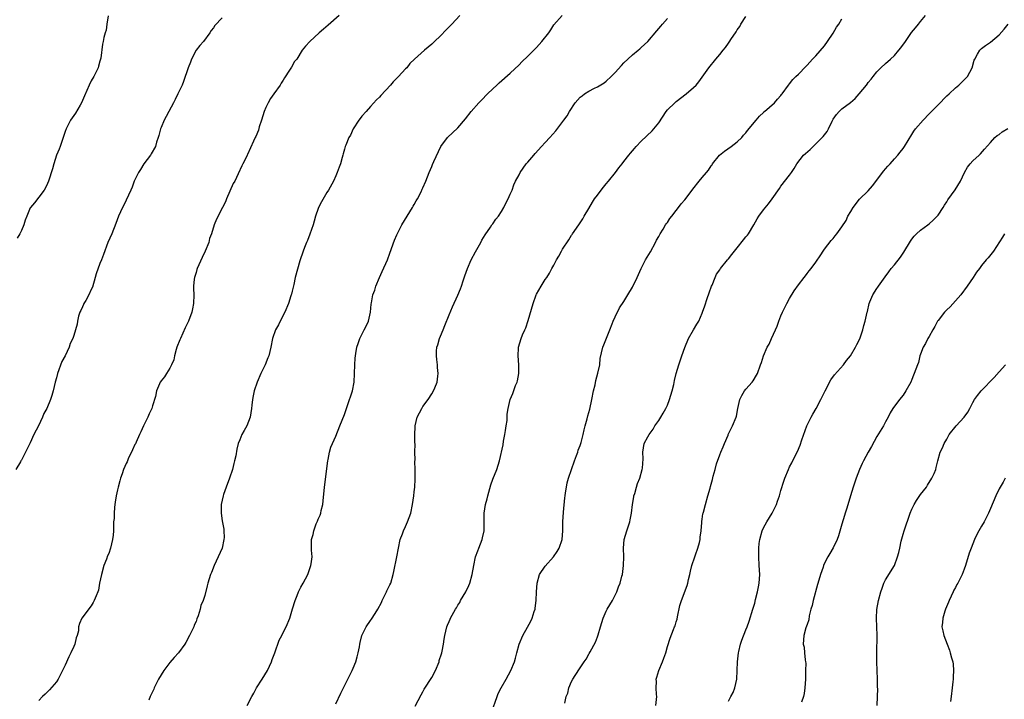
# Model space of a CAD drawing. Units: inches. Extents: x 2580000 to 2583000, y 1533000 to 1536000.
# Drawn here: x 2581735 to 2581960, y 1535696 to 1535852 of the extents above; entities that cross this region are included whole.
import ezdxf

# ---------------------------------------------------------------- set-up
doc = ezdxf.new("R2010")
doc.units = ezdxf.units.IN
doc.header["$MEASUREMENT"] = 0
doc.layers.add('LD25801533_10ft', color=9, linetype='Continuous')

msp = doc.modelspace()

# ---------------------------------------------------------------- linework, layer by layer
at = {"layer": 'LD25801533_10ft'}
for points, elevation in [([(2581807.76, 1535853), (2581805.26, 1535850.74), (2581804.17, 1535849.83), (2581803.21, 1535849), (2581801.07, 1535847), (2581800.08, 1535845.91), (2581799.34, 1535845), (2581798.06, 1535843), (2581797.6, 1535842.4), (2581796.85, 1535841.15), (2581796.41, 1535840.41), (2581795.3, 1535838.7), (2581795, 1535838.19), (2581794.53, 1535837.47), (2581794.28, 1535837), (2581792.86, 1535835), (2581792.06, 1535833.94), (2581791.52, 1535833), (2581791, 1535831.89), (2581790.6, 1535831), (2581789.99, 1535829), (2581789.5, 1535827.5), (2581789.3, 1535826.7), (2581788.73, 1535825.27), (2581788.58, 1535825), (2581788.18, 1535824.18), (2581786.83, 1535821.17), (2581786.73, 1535821), (2581786.46, 1535820.46), (2581785.76, 1535819), (2581785.49, 1535818.51), (2581784.68, 1535816.68), (2581783.86, 1535815), (2581783.54, 1535814.46), (2581781.99, 1535811), (2581781.72, 1535810.28), (2581781.04, 1535809), (2581779.66, 1535806.34), (2581779.16, 1535805), (2581778.56, 1535803), (2581778.12, 1535801.88), (2581777.92, 1535801), (2581777.09, 1535799), (2581776.43, 1535797.57), (2581775.28, 1535795), (2581775.22, 1535794.78), (2581775, 1535794.14), (2581774.65, 1535793), (2581774.59, 1535792.59), (2581774.45, 1535791), (2581774.45, 1535790.45), (2581774.5, 1535789), (2581774.43, 1535787), (2581774.19, 1535785.81), (2581774.01, 1535785), (2581773.25, 1535783), (2581772.53, 1535781.47), (2581771.41, 1535779), (2581771.31, 1535778.69), (2581770.64, 1535777), (2581770.47, 1535776.47), (2581770.09, 1535775), (2581769.9, 1535774.1), (2581769.4, 1535773), (2581769, 1535772.18), (2581768.25, 1535771), (2581767.78, 1535770.22), (2581767, 1535769.32), (2581766.88, 1535769.12), (2581766.78, 1535769), (2581766.65, 1535768.65), (2581765.98, 1535767), (2581765.73, 1535765.73), (2581765, 1535763.56), (2581764.84, 1535763), (2581764.26, 1535761.74), (2581763.97, 1535761), (2581763, 1535759), (2581762.36, 1535757.64), (2581762.08, 1535757), (2581761.25, 1535755.25), (2581761.1, 1535754.9), (2581761, 1535754.72), (2581760.46, 1535753.54), (2581759.47, 1535751.47), (2581759.27, 1535751), (2581759.2, 1535750.8), (2581759, 1535750.41), (2581758.41, 1535749), (2581758.05, 1535748.05), (2581757.7, 1535747), (2581757.57, 1535746.43), (2581757.14, 1535745), (2581757, 1535744.38), (2581756.72, 1535743), (2581756.5, 1535741.5), (2581756.41, 1535741), (2581756.32, 1535740.32), (2581756.22, 1535739), (2581756.22, 1535737.78), (2581756.13, 1535737), (2581756.06, 1535736.06), (2581756.08, 1535735), (2581756, 1535734), (2581755.88, 1535733), (2581755.4, 1535731), (2581755, 1535729.81), (2581754.74, 1535729.26), (2581754.5, 1535728.5), (2581753.91, 1535727), (2581753.32, 1535725), (2581752.91, 1535723), (2581752.62, 1535721.38), (2581752.49, 1535721), (2581752.12, 1535720.12), (2581751.7, 1535719), (2581751.43, 1535718.57), (2581751, 1535717.82), (2581748.83, 1535715), (2581748.27, 1535713.73), (2581748.11, 1535713), (2581748.05, 1535712.05), (2581747.74, 1535711), (2581747.51, 1535710.49), (2581747.22, 1535709), (2581747, 1535708.46), (2581746.35, 1535707), (2581745.88, 1535706.12), (2581745, 1535704.21), (2581743.96, 1535702.04), (2581743.39, 1535701), (2581743, 1535700.41), (2581741.43, 1535698.57), (2581740.43, 1535697.57), (2581739.79, 1535697), (2581739, 1535696.1)], 7380), ([(2581835.47, 1535853), (2581833.58, 1535851), (2581833.29, 1535850.71), (2581833, 1535850.37), (2581832.31, 1535849.69), (2581831, 1535848.32), (2581829.62, 1535847), (2581829, 1535846.43), (2581827.32, 1535845), (2581825.02, 1535842.98), (2581824.02, 1535841.98), (2581823.27, 1535841), (2581823, 1535840.72), (2581821.42, 1535839), (2581820.19, 1535837.81), (2581819.52, 1535837), (2581817.33, 1535834.67), (2581817, 1535834.25), (2581816.34, 1535833.66), (2581815, 1535832.09), (2581813.96, 1535831), (2581813, 1535829.9), (2581812.59, 1535829.41), (2581812.29, 1535829), (2581811, 1535827.03), (2581810.4, 1535825.6), (2581810.02, 1535825), (2581809.29, 1535823.29), (2581809.19, 1535823), (2581809, 1535822.36), (2581808.73, 1535821.27), (2581808.62, 1535821), (2581808.46, 1535820.46), (2581808.07, 1535819), (2581807.77, 1535818.23), (2581807.36, 1535817), (2581807, 1535816.22), (2581806.48, 1535815), (2581805.37, 1535813), (2581805, 1535812.44), (2581803.74, 1535810.26), (2581803.09, 1535809), (2581803, 1535808.78), (2581802.39, 1535807), (2581802.1, 1535805.9), (2581801.82, 1535805), (2581801.11, 1535802.89), (2581800.55, 1535801.45), (2581800.33, 1535801), (2581799.85, 1535799.85), (2581799.54, 1535799), (2581798.82, 1535796.82), (2581797.73, 1535793), (2581797.4, 1535791.4), (2581797, 1535789.83), (2581796.84, 1535789.16), (2581796.83, 1535789), (2581796.76, 1535788.76), (2581796.18, 1535787), (2581795.33, 1535785), (2581794.3, 1535783), (2581793.88, 1535782.12), (2581793.23, 1535781), (2581792.51, 1535779), (2581792.12, 1535777), (2581791.65, 1535775), (2581791.45, 1535774.55), (2581790.87, 1535773), (2581789.88, 1535771), (2581789.03, 1535769), (2581788.29, 1535767), (2581788.13, 1535765.87), (2581787.91, 1535765), (2581787.77, 1535763.77), (2581787.74, 1535763), (2581787.41, 1535761), (2581786.62, 1535759), (2581786.03, 1535757.97), (2581785.5, 1535757), (2581785, 1535755.8), (2581784.69, 1535755), (2581784.32, 1535753.68), (2581784.13, 1535752.13), (2581783.85, 1535751), (2581783.64, 1535750.36), (2581783.33, 1535749), (2581782.64, 1535747), (2581781.9, 1535745), (2581781.32, 1535743.32), (2581781.22, 1535743), (2581780.79, 1535741), (2581780.76, 1535740.76), (2581780.73, 1535739), (2581781, 1535737.27), (2581781.37, 1535735.37), (2581781.39, 1535735), (2581781.42, 1535733.42), (2581781.39, 1535733), (2581780.98, 1535731), (2581780.1, 1535729), (2581779.12, 1535727), (2581778.54, 1535725.46), (2581778.32, 1535725), (2581777.98, 1535723.98), (2581777.72, 1535723), (2581777.59, 1535722.41), (2581777, 1535720.19), (2581776.6, 1535719), (2581776.14, 1535717.86), (2581775.96, 1535717), (2581775.5, 1535715.5), (2581775.21, 1535714.79), (2581775, 1535714.24), (2581774.6, 1535713.4), (2581774.47, 1535713), (2581774.04, 1535712.04), (2581773.54, 1535711), (2581772.63, 1535709.37), (2581772.46, 1535709), (2581770.97, 1535707), (2581770.02, 1535705.98), (2581769, 1535704.83), (2581767.63, 1535703), (2581767, 1535702), (2581766.42, 1535701), (2581765.43, 1535699), (2581765.32, 1535698.68), (2581764.51, 1535697), (2581764.16, 1535696.16)], 7390), ([(2581786.73, 1535695), (2581787.75, 1535697), (2581788.21, 1535697.79), (2581788.89, 1535699), (2581790.14, 1535701), (2581791.35, 1535703), (2581792.3, 1535705), (2581792.47, 1535705.53), (2581793.04, 1535707.04), (2581794.07, 1535709.93), (2581794.67, 1535711), (2581795, 1535711.68), (2581795.68, 1535713), (2581796.51, 1535715), (2581797.12, 1535717.12), (2581797.69, 1535719), (2581798.15, 1535720.15), (2581798.51, 1535721), (2581799, 1535722.03), (2581799.53, 1535723), (2581800.58, 1535725), (2581801.22, 1535726.78), (2581801.31, 1535727), (2581801.4, 1535727.4), (2581801.6, 1535729), (2581801.45, 1535730.55), (2581801.48, 1535731), (2581801.48, 1535731.48), (2581801.43, 1535733), (2581801.85, 1535734.15), (2581801.98, 1535735), (2581802.56, 1535736.56), (2581802.85, 1535737.15), (2581803, 1535737.62), (2581803.46, 1535738.54), (2581803.56, 1535739), (2581803.66, 1535739.66), (2581804.02, 1535741), (2581804.16, 1535741.84), (2581804.46, 1535745), (2581804.49, 1535745.51), (2581805, 1535749.23), (2581805.22, 1535751), (2581805.29, 1535751.29), (2581805.58, 1535753), (2581805.9, 1535754.1), (2581806.24, 1535755), (2581807, 1535756.62), (2581807.98, 1535759), (2581809, 1535761.59), (2581810.2, 1535765), (2581810.38, 1535765.62), (2581810.84, 1535767), (2581811.2, 1535769), (2581811.29, 1535771), (2581811.35, 1535773), (2581811.49, 1535774.51), (2581811.51, 1535775), (2581811.6, 1535775.6), (2581811.86, 1535777), (2581812.12, 1535777.88), (2581812.54, 1535779), (2581813, 1535779.94), (2581813.56, 1535781), (2581814.1, 1535782.1), (2581814.5, 1535783), (2581814.99, 1535785), (2581815.16, 1535786.84), (2581815.2, 1535787.2), (2581815.54, 1535789), (2581815.95, 1535790.05), (2581816.2, 1535791), (2581817.04, 1535793), (2581817.66, 1535794.34), (2581818.84, 1535797), (2581819.44, 1535798.56), (2581820.47, 1535801.53), (2581821, 1535802.74), (2581822.18, 1535805), (2581823.37, 1535807), (2581824.6, 1535809), (2581824.72, 1535809.28), (2581825, 1535809.72), (2581825.44, 1535810.56), (2581825.74, 1535811), (2581826.57, 1535812.57), (2581826.83, 1535813.17), (2581827, 1535813.5), (2581827.62, 1535815), (2581828.39, 1535817), (2581829, 1535818.4), (2581829.17, 1535818.83), (2581829.5, 1535819.5), (2581831.07, 1535822.93), (2581832.62, 1535825), (2581835, 1535827.27), (2581836.71, 1535829.29), (2581838.05, 1535831), (2581839.79, 1535833), (2581840.39, 1535833.61), (2581841.79, 1535835), (2581843, 1535836.17), (2581843.9, 1535837), (2581844.46, 1535837.54), (2581847, 1535839.77), (2581849, 1535841.69), (2581849.65, 1535842.35), (2581851, 1535843.64), (2581853, 1535845.64), (2581854.26, 1535847), (2581855.82, 1535849), (2581856.31, 1535849.69), (2581857, 1535850.81), (2581858.92, 1535853)], 7400), ([(2581859.53, 1535695.53), (2581859.79, 1535697), (2581860.18, 1535697.82), (2581860.38, 1535699), (2581861, 1535700.45), (2581861.32, 1535701), (2581861.85, 1535701.85), (2581863, 1535703.56), (2581863.93, 1535705), (2581864.4, 1535705.6), (2581865, 1535706.74), (2581865.1, 1535706.9), (2581865.27, 1535707.27), (2581866.53, 1535709.47), (2581867, 1535710.72), (2581867.09, 1535710.91), (2581867.14, 1535711.14), (2581867.66, 1535713), (2581867.99, 1535714.01), (2581868.25, 1535715), (2581869, 1535716.59), (2581869.22, 1535717), (2581870.41, 1535719), (2581871.42, 1535721), (2581871.82, 1535722.18), (2581872.18, 1535723), (2581872.59, 1535724.59), (2581872.68, 1535725), (2581872.94, 1535727), (2581873, 1535729), (2581872.95, 1535731), (2581873.1, 1535733), (2581873.68, 1535735), (2581874.39, 1535737), (2581874.5, 1535737.5), (2581874.81, 1535739), (2581875.02, 1535741), (2581875.27, 1535742.73), (2581875.34, 1535743), (2581875.55, 1535743.55), (2581875.95, 1535745), (2581876.17, 1535745.83), (2581876.72, 1535747), (2581877.24, 1535749), (2581877.3, 1535749.3), (2581877.44, 1535751.44), (2581877.35, 1535753), (2581877.68, 1535755), (2581878.49, 1535756.49), (2581878.8, 1535757), (2581879.76, 1535758.24), (2581880.15, 1535759), (2581881, 1535760.23), (2581881.46, 1535761), (2581882.06, 1535761.94), (2581882.65, 1535763), (2581883, 1535763.74), (2581883.51, 1535765), (2581884.08, 1535767), (2581884.44, 1535768.44), (2581884.61, 1535769.39), (2581885.01, 1535770.99), (2581885.59, 1535773), (2581886.31, 1535775), (2581886.97, 1535776.97), (2581887.8, 1535779), (2581888.99, 1535781.01), (2581889.75, 1535782.25), (2581890.19, 1535783), (2581891, 1535784.83), (2581891.07, 1535785), (2581891.55, 1535786.45), (2581892.13, 1535788.13), (2581892.54, 1535789.46), (2581893.12, 1535791), (2581893.22, 1535791.22), (2581893.94, 1535793), (2581894.27, 1535793.73), (2581895, 1535794.76), (2581895.14, 1535795), (2581896.75, 1535797), (2581897, 1535797.28), (2581897.74, 1535798.26), (2581899, 1535799.79), (2581900.43, 1535801.57), (2581901, 1535802.25), (2581901.33, 1535802.67), (2581901.56, 1535803), (2581902.8, 1535805), (2581903.58, 1535806.42), (2581903.96, 1535807), (2581905, 1535808.48), (2581906.15, 1535809.85), (2581907.03, 1535811), (2581908.68, 1535813.32), (2581909, 1535813.87), (2581911, 1535816.38), (2581911.41, 1535817), (2581912.07, 1535817.93), (2581912.65, 1535819), (2581914.19, 1535821), (2581914.64, 1535821.36), (2581915.69, 1535822.31), (2581916.37, 1535823), (2581917, 1535823.55), (2581918.47, 1535825), (2581918.72, 1535825.28), (2581919, 1535825.67), (2581919.59, 1535826.41), (2581919.94, 1535827), (2581920.73, 1535828.73), (2581921, 1535829.23), (2581921.74, 1535830.26), (2581922.33, 1535831), (2581923, 1535831.58), (2581924.92, 1535833.08), (2581926.01, 1535833.99), (2581926.96, 1535835), (2581928.6, 1535837), (2581928.77, 1535837.23), (2581929, 1535837.59), (2581929.65, 1535838.35), (2581930.11, 1535839), (2581931, 1535840.07), (2581931.88, 1535841), (2581933, 1535841.95), (2581934.09, 1535843), (2581935, 1535843.83), (2581936.05, 1535845), (2581936.47, 1535845.53), (2581937.52, 1535847), (2581938.93, 1535849.07), (2581939.84, 1535850.16), (2581940.5, 1535851), (2581941, 1535851.59), (2581942.11, 1535853)], 7440), ([(2581781, 1535852.4), (2581779.33, 1535850.67), (2581779, 1535850.13), (2581778.49, 1535849.51), (2581778.18, 1535849), (2581776.71, 1535847), (2581775.9, 1535846.1), (2581775, 1535845), (2581773.98, 1535843), (2581773.72, 1535842.28), (2581773.21, 1535841), (2581772.16, 1535837.84), (2581771.8, 1535837), (2581770.87, 1535835), (2581770.26, 1535833.74), (2581769.87, 1535833), (2581768.76, 1535831), (2581768.17, 1535829.83), (2581767.71, 1535829), (2581767, 1535827.33), (2581766.87, 1535827), (2581766.48, 1535825.52), (2581766.32, 1535825), (2581765.95, 1535823.95), (2581765.68, 1535823), (2581764.73, 1535821.27), (2581764.54, 1535821), (2581763.04, 1535819), (2581762.3, 1535817.7), (2581761.84, 1535817), (2581761, 1535815.31), (2581760.86, 1535815), (2581760.34, 1535813.66), (2581760.04, 1535813), (2581758.43, 1535809.57), (2581758.14, 1535809), (2581757.27, 1535807), (2581756.66, 1535805.34), (2581755.68, 1535803), (2581754.82, 1535801), (2581753.78, 1535798.22), (2581753.36, 1535797), (2581753, 1535796.14), (2581752.16, 1535793.84), (2581751.93, 1535793), (2581751.26, 1535790.74), (2581751, 1535790.21), (2581750.47, 1535789), (2581749.72, 1535787.72), (2581749.33, 1535787), (2581749.24, 1535786.76), (2581749, 1535786.29), (2581748.6, 1535785.4), (2581748.4, 1535785), (2581748.11, 1535784.11), (2581747.86, 1535783), (2581747.75, 1535782.25), (2581747, 1535779.73), (2581746.75, 1535779), (2581746.17, 1535777.83), (2581745.91, 1535777), (2581745, 1535775.04), (2581744.26, 1535773.74), (2581743.23, 1535771), (2581743, 1535770.03), (2581742.7, 1535769), (2581742.27, 1535767), (2581741.99, 1535765.99), (2581741.67, 1535765), (2581740.81, 1535763), (2581740.17, 1535761.83), (2581739.86, 1535761), (2581738.89, 1535759), (2581737.87, 1535757), (2581737, 1535755.14), (2581736.29, 1535753.71), (2581735.91, 1535753), (2581735, 1535751.15), (2581734.89, 1535751), (2581734.8, 1535750.8), (2581733.7, 1535749)], 7370), ([(2581754.85, 1535852.85), (2581754.57, 1535851), (2581754.39, 1535849.61), (2581754.18, 1535849), (2581753.91, 1535847.91), (2581753.75, 1535847), (2581753.61, 1535846.39), (2581753.16, 1535843.16), (2581753, 1535842.52), (2581752.63, 1535841.37), (2581752.56, 1535841), (2581751.59, 1535839), (2581751, 1535838), (2581750.5, 1535837), (2581749.46, 1535834.54), (2581748.77, 1535833), (2581748.43, 1535832.43), (2581747.39, 1535830.61), (2581746.27, 1535829), (2581745.23, 1535827), (2581745, 1535826.38), (2581744.56, 1535825), (2581744.31, 1535824.31), (2581743.86, 1535823), (2581743.63, 1535822.37), (2581743.04, 1535821), (2581742.42, 1535819), (2581742.14, 1535817.86), (2581741.2, 1535815), (2581741, 1535814.51), (2581740.51, 1535813.49), (2581740.21, 1535813), (2581739, 1535811.35), (2581737.96, 1535810.04), (2581737.06, 1535809), (2581737, 1535808.89), (2581736.24, 1535807), (2581735.89, 1535806.11), (2581735.57, 1535805), (2581735, 1535803.71), (2581734.67, 1535803), (2581734.02, 1535801.98)], 7360), ([(2581807, 1535695.38), (2581808.2, 1535697.8), (2581808.77, 1535699), (2581809, 1535699.44), (2581809.76, 1535701), (2581810.78, 1535703), (2581811, 1535703.54), (2581811.6, 1535705), (2581811.9, 1535706.1), (2581812.16, 1535707), (2581812.42, 1535708.42), (2581812.53, 1535709), (2581812.63, 1535709.37), (2581813, 1535711.01), (2581813.97, 1535713), (2581815, 1535714.46), (2581815.24, 1535714.76), (2581816.06, 1535716.06), (2581816.69, 1535717), (2581817.47, 1535718.53), (2581817.67, 1535719), (2581818.63, 1535721), (2581818.74, 1535721.26), (2581819.41, 1535722.59), (2581819.6, 1535723), (2581820.19, 1535725), (2581820.31, 1535725.69), (2581821.02, 1535729), (2581821.39, 1535731), (2581821.8, 1535733), (2581822.28, 1535734.28), (2581822.53, 1535735), (2581823, 1535735.97), (2581823.46, 1535737), (2581824.2, 1535739), (2581824.63, 1535741), (2581824.9, 1535743), (2581825, 1535743.89), (2581825.1, 1535745), (2581825.2, 1535746.8), (2581825.24, 1535747.24), (2581825.24, 1535749), (2581825.16, 1535750.84), (2581825.19, 1535751.19), (2581825.15, 1535753), (2581825.2, 1535754.8), (2581825.16, 1535755.16), (2581825.17, 1535757), (2581825.22, 1535758.78), (2581825.21, 1535759), (2581825.7, 1535761), (2581826.75, 1535763), (2581827, 1535763.43), (2581828.22, 1535765), (2581829, 1535766.36), (2581829.44, 1535767), (2581829.71, 1535767.71), (2581830.24, 1535769), (2581830.39, 1535770.39), (2581830.48, 1535771), (2581830.36, 1535772.36), (2581830.33, 1535773), (2581830.16, 1535774.16), (2581830.1, 1535775), (2581830.11, 1535776.11), (2581830.2, 1535777), (2581830.41, 1535777.59), (2581830.77, 1535779), (2581831, 1535779.53), (2581831.59, 1535781), (2581832.02, 1535781.98), (2581833, 1535784.46), (2581833.77, 1535786.23), (2581835, 1535788.92), (2581835.6, 1535790.4), (2581835.82, 1535791), (2581836.2, 1535792.2), (2581836.62, 1535793.38), (2581837.17, 1535795), (2581838.01, 1535797), (2581839, 1535798.86), (2581840.23, 1535801), (2581840.46, 1535801.54), (2581841.25, 1535802.75), (2581842.46, 1535804.46), (2581842.81, 1535805), (2581842.87, 1535805.13), (2581843, 1535805.27), (2581843.7, 1535806.3), (2581844.29, 1535807), (2581845, 1535808.09), (2581845.53, 1535809), (2581845.99, 1535810.01), (2581846.54, 1535811), (2581847, 1535812.02), (2581847.42, 1535813), (2581847.81, 1535814.19), (2581848.21, 1535815), (2581849, 1535816.5), (2581849.24, 1535817), (2581849.96, 1535818.04), (2581850.67, 1535819), (2581851, 1535819.37), (2581852.36, 1535821), (2581852.67, 1535821.33), (2581854.17, 1535823), (2581855, 1535823.87), (2581856.06, 1535825), (2581857.43, 1535826.57), (2581859.28, 1535829), (2581860.01, 1535829.99), (2581860.59, 1535831), (2581861.84, 1535833), (2581863, 1535834.26), (2581863.44, 1535834.56), (2581863.99, 1535835), (2581865, 1535835.6), (2581866.29, 1535836.29), (2581867, 1535836.61), (2581868.48, 1535837.52), (2581869, 1535837.95), (2581870.14, 1535839), (2581871, 1535839.88), (2581872.47, 1535841.53), (2581873, 1535842.09), (2581873.94, 1535843), (2581875, 1535843.99), (2581876.32, 1535845), (2581876.69, 1535845.31), (2581877, 1535845.61), (2581878.53, 1535847), (2581880.58, 1535849.42), (2581881.46, 1535850.54), (2581881.85, 1535851), (2581883, 1535852.29)], 7410), ([(2581825.2, 1535694.8), (2581826.57, 1535697.43), (2581827, 1535698.12), (2581827.28, 1535698.72), (2581829, 1535701.38), (2581829.85, 1535703), (2581830.67, 1535705), (2581830.74, 1535705.26), (2581831.22, 1535706.78), (2581831.31, 1535707), (2581831.42, 1535707.42), (2581831.72, 1535709), (2581831.84, 1535710.16), (2581831.99, 1535711), (2581832.46, 1535713), (2581832.65, 1535713.35), (2581833, 1535714.23), (2581833.24, 1535714.76), (2581833.33, 1535715), (2581833.66, 1535715.66), (2581834.43, 1535717), (2581834.66, 1535717.34), (2581835, 1535717.94), (2581835.43, 1535718.57), (2581835.63, 1535719), (2581836.82, 1535721), (2581837.52, 1535722.48), (2581837.73, 1535723), (2581838.29, 1535725), (2581838.64, 1535727), (2581839.07, 1535729), (2581839.6, 1535730.4), (2581839.78, 1535731), (2581840.53, 1535733), (2581840.61, 1535733.39), (2581841.01, 1535735), (2581841.04, 1535737), (2581841, 1535739), (2581841.34, 1535741), (2581841.74, 1535742.26), (2581841.85, 1535743), (2581842.52, 1535745.48), (2581843, 1535746.77), (2581843.9, 1535749), (2581844.5, 1535751), (2581845.34, 1535754.66), (2581845.48, 1535755.48), (2581845.78, 1535757), (2581845.93, 1535757.93), (2581846.07, 1535759), (2581846.25, 1535760.25), (2581846.29, 1535761.71), (2581846.48, 1535763), (2581846.97, 1535765), (2581847.62, 1535766.38), (2581848.23, 1535768.23), (2581848.56, 1535769), (2581848.65, 1535769.35), (2581848.93, 1535771), (2581848.99, 1535773), (2581848.84, 1535775), (2581848.88, 1535776.88), (2581848.86, 1535777), (2581849.48, 1535779), (2581849.83, 1535779.83), (2581850.37, 1535781), (2581850.56, 1535781.44), (2581851.11, 1535783.11), (2581852.22, 1535787), (2581852.9, 1535789), (2581853, 1535789.19), (2581854.07, 1535791), (2581855, 1535792.49), (2581855.34, 1535793), (2581856.02, 1535793.98), (2581856.53, 1535795), (2581857, 1535795.8), (2581857.62, 1535797), (2581858.15, 1535797.85), (2581858.72, 1535799), (2581859, 1535799.46), (2581860.38, 1535801.62), (2581861, 1535802.65), (2581861.16, 1535802.84), (2581861.26, 1535803), (2581862.68, 1535805), (2581863.6, 1535806.4), (2581863.94, 1535807), (2581865, 1535808.77), (2581865.8, 1535810.2), (2581866.33, 1535811), (2581867, 1535811.83), (2581867.83, 1535813), (2581868.35, 1535813.65), (2581869, 1535814.39), (2581869.48, 1535815), (2581871.12, 1535817), (2581871.9, 1535818.1), (2581872.62, 1535819), (2581873, 1535819.51), (2581874.16, 1535821), (2581874.54, 1535821.46), (2581875.46, 1535822.54), (2581875.88, 1535823), (2581877, 1535824.17), (2581879.47, 1535826.53), (2581879.87, 1535827), (2581881, 1535828.37), (2581882.73, 1535831), (2581883, 1535831.36), (2581884.71, 1535833), (2581885, 1535833.26), (2581887.33, 1535835), (2581889, 1535836.44), (2581889.56, 1535837), (2581890.23, 1535837.77), (2581891, 1535838.85), (2581892.49, 1535841), (2581894.13, 1535843), (2581895, 1535844.02), (2581895.77, 1535845), (2581896.34, 1535845.66), (2581897, 1535846.64), (2581897.16, 1535846.84), (2581897.66, 1535847.66), (2581898.57, 1535849), (2581898.76, 1535849.24), (2581899, 1535849.67), (2581899.57, 1535850.43), (2581899.84, 1535851), (2581901, 1535852.72)], 7420), ([(2581842.66, 1535693.34), (2581843.96, 1535697), (2581844.25, 1535697.75), (2581844.88, 1535699), (2581846.09, 1535701), (2581847.16, 1535703), (2581847.98, 1535705), (2581848.18, 1535705.82), (2581848.53, 1535707), (2581849.03, 1535709), (2581849.84, 1535711), (2581850.92, 1535712.92), (2581851.72, 1535714.28), (2581852.05, 1535715), (2581852.5, 1535716.5), (2581852.67, 1535717), (2581852.73, 1535717.27), (2581852.92, 1535719), (2581853.03, 1535721), (2581853.18, 1535723), (2581853.71, 1535725), (2581855, 1535726.91), (2581856.92, 1535729), (2581857.76, 1535730.24), (2581858.2, 1535731), (2581858.86, 1535733), (2581859.03, 1535735), (2581859.07, 1535737), (2581859.21, 1535739.21), (2581859.49, 1535742.51), (2581859.55, 1535743), (2581859.66, 1535743.66), (2581859.86, 1535745), (2581860.07, 1535745.93), (2581860.36, 1535747), (2581861.03, 1535749), (2581861.74, 1535751), (2581862.2, 1535752.2), (2581862.48, 1535753), (2581862.59, 1535753.41), (2581863, 1535754.53), (2581863.22, 1535755.22), (2581863.68, 1535757), (2581863.91, 1535758.09), (2581864.15, 1535759), (2581864.59, 1535760.59), (2581864.74, 1535761.26), (2581865, 1535762.05), (2581865.2, 1535762.8), (2581865.7, 1535765), (2581866.09, 1535767), (2581866.43, 1535768.43), (2581866.6, 1535769.4), (2581867.09, 1535771.09), (2581867.48, 1535773), (2581867.61, 1535774.39), (2581868.21, 1535777), (2581868.47, 1535777.53), (2581869.79, 1535781), (2581870.34, 1535782.34), (2581870.59, 1535783), (2581871, 1535783.93), (2581872.01, 1535785.99), (2581873, 1535787.48), (2581873.92, 1535789), (2581875, 1535790.75), (2581876.1, 1535793), (2581877.01, 1535795), (2581878.01, 1535797), (2581879.14, 1535798.86), (2581880.3, 1535801), (2581880.51, 1535801.49), (2581881, 1535802.35), (2581881.35, 1535803), (2581882.01, 1535804.01), (2581882.6, 1535805), (2581882.73, 1535805.27), (2581883, 1535805.59), (2581883.55, 1535806.45), (2581884.01, 1535807), (2581885, 1535808.28), (2581885.57, 1535809), (2581886.16, 1535809.84), (2581887, 1535810.77), (2581887.72, 1535811.72), (2581888.8, 1535813.2), (2581890.27, 1535815), (2581891, 1535815.85), (2581891.92, 1535817), (2581892.42, 1535817.58), (2581893, 1535818.51), (2581893.22, 1535818.78), (2581893.35, 1535819), (2581894.96, 1535821), (2581896.11, 1535821.89), (2581897.64, 1535823), (2581899, 1535824.02), (2581900.02, 1535825), (2581900.47, 1535825.53), (2581901, 1535826.09), (2581901.38, 1535826.62), (2581903.34, 1535829), (2581904.07, 1535829.93), (2581905, 1535830.76), (2581905.12, 1535830.88), (2581905.27, 1535831), (2581907.5, 1535833), (2581908.19, 1535833.81), (2581909, 1535834.62), (2581909.16, 1535834.84), (2581909.31, 1535835), (2581910.74, 1535837), (2581911, 1535837.31), (2581911.71, 1535838.29), (2581912.4, 1535839), (2581913, 1535839.56), (2581914.7, 1535841.3), (2581915, 1535841.59), (2581916.27, 1535843), (2581917, 1535843.76), (2581919, 1535846.02), (2581919.71, 1535847), (2581921, 1535848.93), (2581921.72, 1535850.28), (2581922.24, 1535851), (2581923, 1535852.18)], 7430), ([(2581880.34, 1535695), (2581880.56, 1535697), (2581880.5, 1535697.5), (2581880.41, 1535699), (2581880.48, 1535700.48), (2581880.44, 1535701), (2581880.55, 1535701.45), (2581881.03, 1535703), (2581881.89, 1535705), (2581882.21, 1535705.79), (2581882.61, 1535707), (2581883, 1535708.45), (2581883.6, 1535710.4), (2581884.38, 1535712.37), (2581884.64, 1535713), (2581884.76, 1535713.24), (2581885, 1535714.12), (2581885.23, 1535714.77), (2581885.28, 1535715.27), (2581885.84, 1535717.84), (2581886.2, 1535719), (2581887.54, 1535722.46), (2581887.67, 1535723), (2581887.84, 1535723.84), (2581888.13, 1535725), (2581888.28, 1535725.72), (2581888.6, 1535727), (2581889.28, 1535729), (2581889.44, 1535729.44), (2581889.97, 1535731), (2581890.33, 1535732.33), (2581890.48, 1535733), (2581890.51, 1535733.49), (2581890.74, 1535735), (2581890.91, 1535736.91), (2581890.91, 1535737.09), (2581891, 1535737.63), (2581891.15, 1535738.85), (2581891.19, 1535739), (2581891.26, 1535739.26), (2581891.69, 1535741), (2581892.29, 1535743), (2581892.76, 1535744.76), (2581892.88, 1535745.12), (2581893.31, 1535746.69), (2581893.47, 1535747.47), (2581893.92, 1535749), (2581894.27, 1535750.27), (2581895, 1535752.37), (2581895.24, 1535753), (2581895.79, 1535754.21), (2581896.09, 1535755), (2581896.89, 1535756.89), (2581896.94, 1535757.06), (2581897.59, 1535758.41), (2581897.94, 1535759), (2581898.74, 1535761), (2581898.8, 1535761.2), (2581899.1, 1535763), (2581899.56, 1535765), (2581900.06, 1535765.94), (2581900.68, 1535767), (2581901, 1535767.42), (2581902.45, 1535769), (2581902.68, 1535769.32), (2581903.42, 1535770.58), (2581903.63, 1535771), (2581904.33, 1535773), (2581904.52, 1535773.48), (2581904.98, 1535775), (2581905.89, 1535777), (2581906.31, 1535777.69), (2581906.86, 1535779), (2581907.79, 1535781), (2581908.15, 1535781.86), (2581908.53, 1535783), (2581909, 1535784.19), (2581909.35, 1535785), (2581910.36, 1535787), (2581911, 1535788.17), (2581912.05, 1535789.95), (2581913, 1535791.33), (2581914.35, 1535793), (2581914.62, 1535793.38), (2581915, 1535793.85), (2581915.5, 1535794.5), (2581915.94, 1535795), (2581917, 1535796.47), (2581918.13, 1535798.13), (2581918.69, 1535799), (2581919, 1535799.43), (2581920.54, 1535801.46), (2581921, 1535801.94), (2581921.45, 1535802.55), (2581921.82, 1535803), (2581923, 1535804.59), (2581923.94, 1535806.06), (2581924.37, 1535807), (2581925, 1535808.11), (2581925.53, 1535809), (2581927, 1535810.92), (2581929, 1535812.82), (2581930.02, 1535813.98), (2581931, 1535815.28), (2581932.29, 1535817), (2581932.58, 1535817.42), (2581933, 1535817.87), (2581933.52, 1535818.48), (2581934.03, 1535819), (2581935, 1535820.11), (2581935.82, 1535821), (2581936.33, 1535821.67), (2581937, 1535822.52), (2581937.35, 1535823), (2581939, 1535825.73), (2581939.49, 1535826.51), (2581939.85, 1535827), (2581941.57, 1535829), (2581943, 1535830.43), (2581943.52, 1535831), (2581945, 1535832.52), (2581947, 1535834.54), (2581947.54, 1535835), (2581949, 1535836.39), (2581949.79, 1535837), (2581951, 1535838.25), (2581951.39, 1535838.61), (2581951.72, 1535839), (2581952.81, 1535841), (2581953.29, 1535842.71), (2581953.42, 1535843), (2581954.08, 1535844.08), (2581954.57, 1535845), (2581955, 1535845.38), (2581955.9, 1535846.1), (2581957, 1535846.89), (2581959, 1535848.51), (2581960.13, 1535849.87), (2581961.04, 1535851)], 7450), ([(2581897, 1535695.96), (2581897.56, 1535697), (2581898.03, 1535697.97), (2581898.48, 1535699), (2581898.94, 1535701), (2581899.02, 1535702.98), (2581899.03, 1535705), (2581899.25, 1535707), (2581899.36, 1535707.36), (2581899.74, 1535709), (2581900.03, 1535709.97), (2581901, 1535712.29), (2581901.28, 1535713), (2581901.74, 1535714.26), (2581902.59, 1535717), (2581903, 1535718.44), (2581903.21, 1535719.21), (2581903.64, 1535721), (2581903.84, 1535722.16), (2581904.01, 1535723), (2581904.14, 1535725), (2581904.05, 1535727), (2581903.91, 1535729), (2581903.93, 1535730.07), (2581903.92, 1535731), (2581904.03, 1535732.03), (2581904.18, 1535733), (2581904.72, 1535735), (2581905, 1535735.65), (2581905.75, 1535737), (2581907.02, 1535738.98), (2581907.99, 1535741), (2581908.22, 1535741.78), (2581908.66, 1535743), (2581909, 1535744.21), (2581909.66, 1535746.34), (2581909.91, 1535747), (2581910.71, 1535749), (2581911, 1535749.6), (2581911.48, 1535750.52), (2581912.44, 1535752.44), (2581912.84, 1535753.16), (2581913.43, 1535754.57), (2581913.82, 1535755.82), (2581914.93, 1535759), (2581915.93, 1535761), (2581916.34, 1535761.66), (2581917.05, 1535762.95), (2581918.14, 1535765), (2581919.12, 1535767), (2581920.45, 1535769.55), (2581921.32, 1535770.68), (2581923.38, 1535773), (2581924.07, 1535773.93), (2581924.98, 1535775), (2581926.12, 1535777), (2581926.38, 1535777.62), (2581927, 1535778.75), (2581927.19, 1535779.19), (2581927.79, 1535781), (2581927.99, 1535782.01), (2581928.34, 1535783), (2581928.76, 1535785), (2581928.82, 1535785.18), (2581929.23, 1535787), (2581929.38, 1535787.38), (2581930.1, 1535789), (2581931, 1535790.48), (2581931.21, 1535790.79), (2581931.34, 1535791), (2581932.87, 1535793.13), (2581933.73, 1535794.27), (2581934.3, 1535795), (2581935, 1535795.84), (2581936.38, 1535797.62), (2581937.19, 1535798.81), (2581938.68, 1535801.32), (2581939, 1535801.78), (2581939.55, 1535802.45), (2581940.1, 1535803), (2581941, 1535803.82), (2581942.63, 1535805), (2581943, 1535805.29), (2581943.9, 1535806.1), (2581944.78, 1535807), (2581945, 1535807.28), (2581946.16, 1535809), (2581946.46, 1535809.54), (2581947, 1535810.31), (2581947.25, 1535810.75), (2581948.93, 1535813.07), (2581950.17, 1535815), (2581951.09, 1535817), (2581951.78, 1535818.22), (2581952.33, 1535819), (2581953, 1535819.7), (2581954.39, 1535821), (2581954.73, 1535821.27), (2581955.67, 1535822.33), (2581957, 1535823.88), (2581958.04, 1535825), (2581958.54, 1535825.46), (2581959, 1535825.73), (2581959.7, 1535826.3), (2581961, 1535827.09)], 7460), ([(2581960.22, 1535803), (2581959.78, 1535802.22), (2581957.68, 1535799), (2581956.5, 1535797.5), (2581956.05, 1535797), (2581955, 1535795.71), (2581954.49, 1535795), (2581953.83, 1535794.17), (2581953.09, 1535793), (2581951.68, 1535791), (2581950.2, 1535789), (2581949, 1535787.6), (2581947.76, 1535786.24), (2581947, 1535785.57), (2581946.48, 1535785), (2581945, 1535783.16), (2581944.89, 1535783), (2581944.26, 1535781.74), (2581943.82, 1535781), (2581943, 1535779.5), (2581942.69, 1535779), (2581942.14, 1535777.86), (2581941.6, 1535777), (2581941, 1535775.43), (2581940.86, 1535775), (2581940.49, 1535773.51), (2581940.28, 1535773), (2581939.57, 1535771), (2581939.38, 1535770.62), (2581939, 1535769.61), (2581938.74, 1535769), (2581937.62, 1535767), (2581937, 1535766.06), (2581936.16, 1535765), (2581934.67, 1535763), (2581934.04, 1535761.96), (2581933.58, 1535761), (2581933, 1535759.93), (2581932.53, 1535759), (2581931, 1535756.56), (2581929.73, 1535754.27), (2581928.97, 1535753), (2581927.9, 1535751), (2581927.61, 1535750.39), (2581927, 1535749), (2581926.23, 1535747), (2581925.53, 1535745), (2581924.93, 1535743), (2581924.12, 1535740.12), (2581923.76, 1535739), (2581923.56, 1535738.44), (2581923, 1535736.51), (2581922.17, 1535733.83), (2581921.86, 1535733), (2581921, 1535731.11), (2581920.21, 1535729.79), (2581919.77, 1535729), (2581919, 1535727.56), (2581918.75, 1535727), (2581918.65, 1535726.64), (2581918.04, 1535725), (2581917.67, 1535723.67), (2581917.36, 1535722.64), (2581916.36, 1535719), (2581916.13, 1535717.87), (2581915.88, 1535717), (2581915.49, 1535715.49), (2581915.38, 1535714.62), (2581915, 1535713.54), (2581914.88, 1535713.12), (2581914.72, 1535712.72), (2581914.24, 1535711), (2581914.12, 1535709), (2581914.3, 1535708.3), (2581914.43, 1535707), (2581914.54, 1535705.46), (2581914.63, 1535705), (2581914.68, 1535704.68), (2581914.66, 1535703), (2581914.61, 1535701.39), (2581914.62, 1535701), (2581914.5, 1535699), (2581914.3, 1535697.7), (2581914.15, 1535697), (2581913.75, 1535695.75)], 7470), ([(2581931.04, 1535695), (2581931.16, 1535697), (2581931.19, 1535698.81), (2581931.15, 1535699.15), (2581931.12, 1535701), (2581930.97, 1535705), (2581930.95, 1535707), (2581931.03, 1535711.03), (2581930.99, 1535713.01), (2581930.9, 1535715), (2581930.99, 1535716.99), (2581931.35, 1535719), (2581931.86, 1535721), (2581932.19, 1535721.81), (2581932.61, 1535723), (2581933, 1535723.75), (2581935, 1535727), (2581935.74, 1535729), (2581936.02, 1535729.98), (2581936.25, 1535731), (2581936.57, 1535732.57), (2581937, 1535734.21), (2581937.22, 1535735), (2581938.59, 1535739), (2581939, 1535739.92), (2581939.51, 1535741), (2581940.06, 1535741.94), (2581941, 1535743.26), (2581942.34, 1535745), (2581942.58, 1535745.42), (2581943.6, 1535747), (2581944.13, 1535748.13), (2581944.49, 1535749), (2581944.57, 1535749.43), (2581944.99, 1535751), (2581945.49, 1535753), (2581946.01, 1535753.99), (2581946.42, 1535755), (2581947, 1535755.96), (2581947.57, 1535757), (2581949.15, 1535759), (2581951.01, 1535761), (2581951.83, 1535762.17), (2581952.31, 1535763), (2581953, 1535764.32), (2581953.39, 1535765), (2581954.06, 1535765.94), (2581954.9, 1535767), (2581957.89, 1535770.11), (2581959, 1535771.39), (2581960.49, 1535773)], 7480), ([(2581960.36, 1535747), (2581959.9, 1535746.1), (2581959.23, 1535745), (2581959, 1535744.56), (2581958.24, 1535743), (2581957, 1535740.05), (2581956.58, 1535739), (2581956.03, 1535737.97), (2581955.54, 1535737), (2581955, 1535736.07), (2581954.34, 1535735), (2581953.88, 1535734.12), (2581953.34, 1535733), (2581952.59, 1535731), (2581952.17, 1535729.83), (2581951.28, 1535727), (2581951, 1535726.21), (2581950.53, 1535725), (2581950.08, 1535724.08), (2581949.51, 1535723), (2581949.32, 1535722.68), (2581949, 1535722.02), (2581948.61, 1535721.39), (2581948.46, 1535721), (2581947.54, 1535719), (2581947.4, 1535718.6), (2581946.72, 1535717), (2581946.56, 1535716.56), (2581946.09, 1535715), (2581946.03, 1535713.97), (2581945.89, 1535713), (2581946.07, 1535712.07), (2581946.3, 1535711), (2581947.07, 1535709), (2581947.62, 1535707.62), (2581947.82, 1535707), (2581948.1, 1535705.9), (2581948.36, 1535705), (2581948.45, 1535704.45), (2581948.56, 1535703), (2581948.44, 1535701.56), (2581948.44, 1535701), (2581948.38, 1535700.38), (2581948.21, 1535699), (2581948.05, 1535697), (2581947.88, 1535695.88)], 7490)]:
    msp.add_lwpolyline(points, dxfattribs=dict(at, elevation=elevation))

doc.saveas('drawing.dxf')
